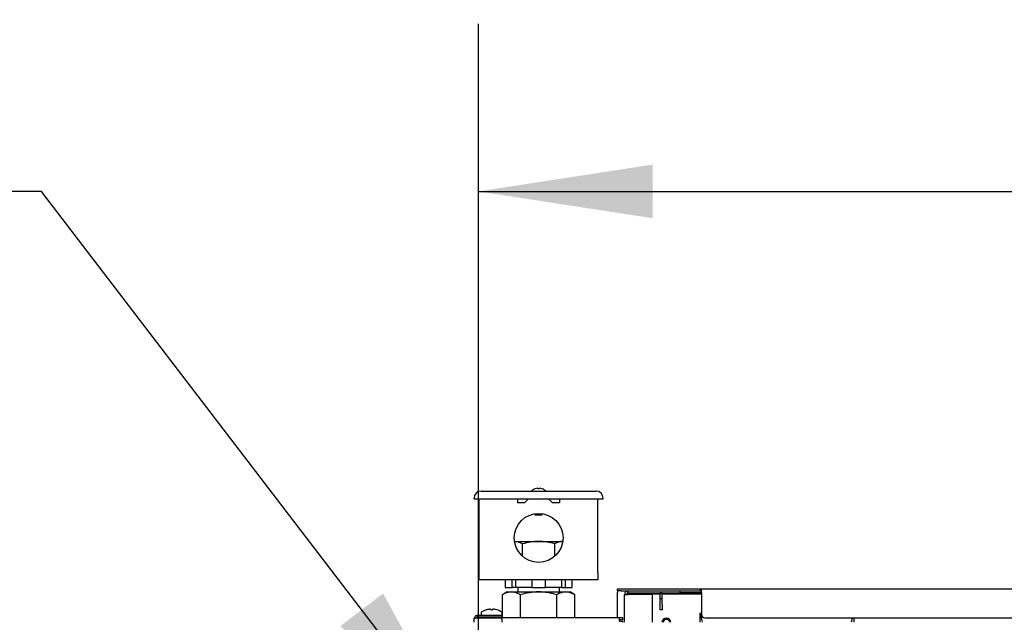
# Model space of a CAD drawing. Units: inches. Extents: x 1.1 to 15.4, y 0.6 to 10.2.
# Drawn here: x 6.8 to 7.6, y 2.5 to 3 of the extents above; entities that cross this region are included whole.
import ezdxf

# ---------------------------------------------------------------- set-up
doc = ezdxf.new("R2010")
doc.units = ezdxf.units.IN
doc.header["$MEASUREMENT"] = 0
doc.layers.add('FORMAT', color=7, linetype='Continuous')
doc.styles.add('SLDTEXTSTYLE0', font='TXT', dxfattribs={"width": 0.605})
doc.dimstyles.new('SLDDIMSTYLE0', dxfattribs={"dimtxt": 0.08, "dimasz": 0.13, "dimexe": 0, "dimexo": 0.0625, "dimgap": 0.02, "dimtad": 0, "dimtih": 1, "dimtoh": 1, "dimdec": 6, "dimlfac": 24, "dimrnd": 1e-09, "dimzin": 12, "dimdsep": 46, "dimlunit": 5, "dimtxsty": 'SLDTEXTSTYLE0', "dimsah": 1, "dimcen": 0.09, "dimadec": 0, "dimazin": 3, "dimtfac": 1, "dimtdec": 7, "dimtofl": 0, "dimtmove": 0, "dimatfit": 3, "dimfxl": 0, "dimfrac": 2, "dimtolj": 1, "dimtzin": 12, "dimarcsym": 0})
doc.dimstyles.new('SLDDIMSTYLE6', dxfattribs={"dimtxt": 0.08, "dimasz": 0.13, "dimexe": 0, "dimexo": 0.0625, "dimgap": 0.02, "dimtad": 0, "dimtih": 1, "dimtoh": 1, "dimdec": 7, "dimlfac": 24, "dimrnd": 1e-09, "dimzin": 12, "dimdsep": 46, "dimlunit": 5, "dimtxsty": 'SLDTEXTSTYLE0', "dimsah": 1, "dimcen": 0, "dimadec": 0, "dimazin": 3, "dimtfac": 1, "dimtdec": 7, "dimtofl": 0, "dimtmove": 0, "dimatfit": 3, "dimfxl": 0, "dimfrac": 2, "dimtolj": 1, "dimtzin": 12, "dimarcsym": 0})

# ---------------------------------------------------------------- blocks, each defined once
blk = doc.blocks.new('_D_15')
at = {"layer": 'FORMAT'}
for p, q in [((7.18837, 2.46273), (7.18837, 2.94802)), ((8.99045, 2.46273), (8.99045, 2.94802)), ((7.18837, 2.82302), (7.92216, 2.82302)), ((8.02602, 2.82291), (7.99852, 2.82291)), ((7.99852, 2.82291), (7.99852, 2.70013)), ((8.27047, 2.82291), (8.29797, 2.82291)), ((8.29797, 2.82291), (8.29797, 2.70013)), ((8.99045, 2.82302), (8.37432, 2.82302)), ((7.99852, 2.70013), (8.02602, 2.70013)), ((8.29797, 2.70013), (8.27047, 2.70013))]:
    blk.add_line(p, q, dxfattribs=at)
for points in [[(7.18837, 2.82302), (7.31837, 2.80302), (7.31837, 2.84302)], [(8.99045, 2.82302), (8.86045, 2.84302), (8.86045, 2.80302)]]:
    blk.add_solid(points, dxfattribs=at)
at = {"layer": 'FORMAT', "char_height": 0.08, "attachment_point": 1, "style": 'SLDTEXTSTYLE0'}
for s, insert in [('43 1/4', (7.99547, 2.94437)), ('1099', (8.02602, 2.80326))]:
    blk.add_mtext(s, dxfattribs=dict(at, insert=insert))
blk = doc.blocks.new('_D_16')
at = {"layer": 'FORMAT'}
for p, q in [((6.41679, 2.82291), (6.38929, 2.82291)), ((6.38929, 2.82291), (6.38929, 2.70013)), ((6.53901, 2.82291), (6.56651, 2.82291)), ((6.56651, 2.82291), (6.56651, 2.70013)), ((6.86261, 2.82302), (6.61261, 2.82302)), ((7.18045, 2.40796), (6.86261, 2.82302)), ((6.38929, 2.70013), (6.41679, 2.70013)), ((6.56651, 2.70013), (6.53901, 2.70013))]:
    blk.add_line(p, q, dxfattribs=at)
blk.add_solid([(7.18045, 2.40796), (7.11729, 2.52334), (7.08553, 2.49902)], dxfattribs=at)
at = {"layer": 'FORMAT', "char_height": 0.08, "attachment_point": 1, "style": 'SLDTEXTSTYLE0'}
for s, insert in [('%%c', (6.34319, 2.94437)), ('5/8', (6.45983, 2.94437)), ('4X', (6.17819, 2.94459)), ('16', (6.41679, 2.80326))]:
    blk.add_mtext(s, dxfattribs=dict(at, insert=insert))

msp = doc.modelspace()

# ---------------------------------------------------------------- linework, layer by layer
at = {"color": 7, "linetype": 'Continuous', "lineweight": 25}
for p, q in [((7.23072339, 2.60136653), (7.23072339, 2.60133679)), ((7.23267651, 2.60177056), (7.23267651, 2.60133679)), ((7.2339786, 2.60133679), (7.2339786, 2.60177056)), ((7.23593172, 2.60133679), (7.23593172, 2.60136653)), ((7.18515047, 2.59374076), (7.18515047, 2.5943918)), ((7.18515047, 2.59374076), (7.19035881, 2.59374076)), ((7.18905672, 2.53866263), (7.18905672, 2.59374076)), ((7.19035881, 2.59960013), (7.27629631, 2.59960013)), ((7.19035881, 2.59374076), (7.27629631, 2.59374076)), ((7.21770256, 2.59074597), (7.21770256, 2.59374076)), ((7.22590568, 2.59374076), (7.22291089, 2.59074597)), ((7.24374422, 2.59074597), (7.24074943, 2.59374076)), ((7.24895256, 2.59374076), (7.24895256, 2.59074597)), ((7.27629631, 2.59374076), (7.28150464, 2.59374076)), ((7.27759839, 2.53866263), (7.27759839, 2.59374076)), ((7.28150464, 2.59374076), (7.28150464, 2.5943918)), ((7.22291089, 2.59074597), (7.21770256, 2.59074597)), ((7.24895256, 2.59074597), (7.24374422, 2.59074597)), ((7.23055672, 2.58272165), (7.23055672, 2.58218347)), ((7.23055672, 2.58218347), (7.23118172, 2.58155847)), ((7.23609839, 2.58218347), (7.23055672, 2.58218347)), ((7.23547339, 2.58155847), (7.23118172, 2.58155847)), ((7.23547339, 2.58155847), (7.23609839, 2.58218347)), ((7.23609839, 2.58218347), (7.23609839, 2.58272165)), ((7.21528536, 2.56210013), (7.23332756, 2.56210013)), ((7.22129942, 2.55100661), (7.22129942, 2.56023937)), ((7.23332756, 2.56210013), (7.25136975, 2.56210013)), ((7.24535569, 2.55100661), (7.24535569, 2.56023937)), ((7.18905672, 2.5334543), (7.18905672, 2.53866263)), ((7.27759839, 2.53866263), (7.27759839, 2.5334543)), ((7.27759839, 2.5334543), (7.18905672, 2.5334543)), ((7.2083719, 2.5334543), (7.2083719, 2.5277043)), ((7.2083719, 2.5277043), (7.21353857, 2.5277043)), ((7.21353857, 2.5277043), (7.21353857, 2.5334543)), ((7.21627925, 2.5277043), (7.21353857, 2.5277043)), ((7.21627925, 2.5277043), (7.21627925, 2.5334543)), ((7.22816089, 2.5277043), (7.21627925, 2.5277043)), ((7.21770256, 2.5277043), (7.21770256, 2.52444909)), ((7.22816089, 2.5334543), (7.22816089, 2.5277043)), ((7.22816089, 2.5277043), (7.23849422, 2.5277043)), ((7.23849422, 2.5277043), (7.23849422, 2.5334543)), ((7.25037586, 2.5277043), (7.23849422, 2.5277043)), ((7.24895256, 2.52444909), (7.24895256, 2.5277043)), ((7.25037586, 2.5334543), (7.25037586, 2.5277043)), ((7.25037586, 2.5277043), (7.25311654, 2.5277043)), ((7.25311654, 2.5334543), (7.25311654, 2.5277043)), ((7.25311654, 2.5277043), (7.25828321, 2.5277043)), ((7.25828321, 2.5277043), (7.25828321, 2.5334543)), ((7.29228589, 2.52533451), (7.29228589, 2.52683451)), ((7.29228589, 2.52683451), (7.29478589, 2.52683451)), ((7.29478589, 2.52683451), (7.35403589, 2.52683451)), ((7.35403589, 2.52533451), (7.35403589, 2.52683451)), ((7.35403589, 2.52683451), (7.35478589, 2.52683451)), ((7.35478589, 2.52683451), (8.68478589, 2.52683451)), ((7.35478589, 2.52404284), (7.35478589, 2.52683451)), ((7.20989006, 2.52444909), (7.20626426, 2.52235574)), ((7.20626426, 2.50514284), (7.20626426, 2.52235574)), ((7.20989006, 2.52444909), (7.21303008, 2.52444909)), ((7.21303008, 2.52444909), (7.23332756, 2.52444909)), ((7.21979591, 2.50514284), (7.21979591, 2.52235574)), ((7.23332756, 2.52444909), (7.25362503, 2.52444909)), ((7.2468592, 2.50514284), (7.2468592, 2.52235574)), ((7.25362503, 2.52444909), (7.25676506, 2.52444909)), ((7.26039085, 2.52235574), (7.25676506, 2.52444909)), ((7.26039085, 2.50514284), (7.26039085, 2.52235574)), ((7.29228589, 2.52533451), (7.29228589, 2.52404284)), ((7.29478589, 2.52533451), (7.29228589, 2.52533451)), ((7.29228589, 2.50514284), (7.29228589, 2.52404284)), ((7.29478589, 2.52533451), (7.30016089, 2.52533451)), ((7.29736922, 2.52254284), (7.30016089, 2.52254284)), ((7.29736922, 2.50179284), (7.29736922, 2.52254284)), ((7.30016089, 2.52383451), (7.30016089, 2.52533451)), ((7.30016089, 2.52533451), (7.33903589, 2.52533451)), ((7.30016089, 2.52383451), (7.33903589, 2.52383451)), ((7.30016089, 2.52295062), (7.32395256, 2.52295062)), ((7.31820256, 2.52254284), (7.30016089, 2.52254284)), ((7.31820256, 2.50179284), (7.31820256, 2.52254284)), ((7.32395256, 2.52366784), (7.32395256, 2.52383451)), ((7.32545256, 2.52366784), (7.32395256, 2.52366784)), ((7.32395256, 2.51933451), (7.32395256, 2.52366784)), ((7.32545256, 2.51933451), (7.32395256, 2.51933451)), ((7.32395256, 2.51516784), (7.32395256, 2.51933451)), ((7.32545256, 2.52366784), (7.32545256, 2.52383451)), ((7.32545256, 2.51933451), (7.32545256, 2.52366784)), ((7.32545256, 2.52295062), (7.35478589, 2.52295062)), ((7.32545256, 2.51516784), (7.32545256, 2.51933451)), ((7.33903589, 2.52533451), (7.35403589, 2.52533451)), ((7.33903589, 2.52383451), (7.33903589, 2.52533451)), ((7.35478589, 2.52383451), (7.33903589, 2.52383451)), ((7.35403589, 2.52533451), (7.35478589, 2.52533451)), ((7.35478589, 2.52404284), (7.35478589, 2.50766784)), ((7.32395256, 2.51100117), (7.32395256, 2.51516784)), ((7.32545256, 2.51516784), (7.32545256, 2.51100117)), ((7.18536922, 2.50179284), (7.18536922, 2.50451784)), ((7.29366089, 2.50514284), (7.18676321, 2.50514284)), ((7.18786922, 2.50701784), (7.20620256, 2.50701784)), ((7.18786922, 2.50580951), (7.18786922, 2.50701784)), ((7.18786922, 2.50580951), (7.20620256, 2.50580951)), ((7.20620256, 2.50492562), (7.18786922, 2.50492562)), ((7.19047339, 2.50905729), (7.19047339, 2.50747617)), ((7.19305672, 2.50518451), (7.19305672, 2.50514284)), ((7.19305672, 2.50518451), (7.20343172, 2.50518451)), ((7.19429998, 2.51104731), (7.19434548, 2.51104731)), ((7.19430672, 2.50580951), (7.19430672, 2.50518451)), ((7.19619776, 2.51143968), (7.19614864, 2.51143296)), ((7.19761311, 2.51143296), (7.19760272, 2.51143968)), ((7.19761311, 2.51143296), (7.19764685, 2.51104731)), ((7.19764685, 2.51104731), (7.1988416, 2.51104731)), ((7.1988416, 2.51104731), (7.19887534, 2.51143296)), ((7.19888572, 2.51143968), (7.19887534, 2.51143296)), ((7.20033981, 2.51143296), (7.20029068, 2.51143968)), ((7.20214296, 2.51104731), (7.20218846, 2.51104731)), ((7.20218172, 2.50518451), (7.20218172, 2.50580951)), ((7.20343172, 2.50514284), (7.20343172, 2.50518451)), ((7.20601506, 2.50747617), (7.20601506, 2.50905729)), ((7.20620256, 2.50701784), (7.20620256, 2.50580951)), ((7.20620256, 2.50179284), (7.20620256, 2.50492562)), ((7.29366089, 2.50264284), (7.29366089, 2.50514284)), ((7.29616089, 2.50514284), (7.29366089, 2.50514284)), ((7.29616089, 2.50393451), (7.29616089, 2.50514284)), ((7.32545256, 2.51100117), (7.32395256, 2.51100117)), ((7.35478589, 2.50825117), (7.35359167, 2.50825117)), ((7.35359167, 2.50825117), (7.35359167, 2.50179284)), ((7.35728589, 2.50516784), (8.68228589, 2.50516784)), ((7.46845927, 2.50516784), (7.46845927, 2.50179284)), ((7.29366089, 2.50393451), (7.29616089, 2.50393451)), ((7.29366089, 2.50264284), (7.29616089, 2.50264284)), ((7.29616089, 2.50179284), (7.29616089, 2.50264284))]:
    msp.add_line(p, q, dxfattribs=at)
at = {"color": 7, "linetype": 'Continuous', "lineweight": 25, "flags": 128}
for points in [[(7.22129942, 2.56023937), (7.21835296, 2.56158941), (7.21528536, 2.56210013)], [(7.21979591, 2.52235574), (7.21648114, 2.52387453), (7.21303008, 2.52444909)], [(7.26039085, 2.52235574), (7.25707608, 2.52387453), (7.25362503, 2.52444909)], [(7.30016089, 2.52295062), (7.29909256, 2.52284868), (7.29892755, 2.5228301)], [(7.35551742, 2.50179284), (7.35515568, 2.50389371), (7.35455697, 2.50652121), (7.35395826, 2.50799622), (7.35359167, 2.50825117)], [(7.46717106, 2.50516784), (7.46666785, 2.50265302), (7.46652862, 2.50179284)]]:
    msp.add_lwpolyline(points, dxfattribs=at)
at = {"color": 7, "linetype": 'Continuous', "lineweight": 25}
msp.add_circle((7.23332756, 2.5647043), 0.01822917, dxfattribs=at)
for centre, radius, start, end in [((7.23332756, 2.59422513), 0.0076014, 110.03477982, 135), ((7.23332756, 2.59422513), 0.00757347, 94.93143201, 110.11185471), ((7.23332756, 2.59422513), 0.0071414, 84.76939908, 95.23060092), ((7.23332756, 2.59422513), 0.00757347, 69.88814529, 85.06856799), ((7.23332756, 2.59422513), 0.0076014, 45, 69.96522018), ((7.19035881, 2.5943918), 0.00520833, 90, 180), ((7.27629631, 2.5943918), 0.00520833, 0, 90), ((7.23394454, 2.51830595), 0.04379853, 90.80714947, 106.78080431), ((7.23291487, 2.51962656), 0.04247558, 72.96873629, 89.44330994), ((7.25161822, 2.55064782), 0.01145501, 91.24287722, 123.14137025), ((7.21330961, 2.51156523), 0.01288689, 91.24288486, 123.14136261), ((7.23399123, 2.47537737), 0.04907621, 90.7748566, 106.81309717), ((7.23284443, 2.47654447), 0.04790706, 72.98986387, 89.42218235), ((7.25390455, 2.51156523), 0.01288689, 91.24288486, 123.14136261), ((7.30016089, 2.52254284), 0.00279167, 90, 180), ((7.30016089, 2.52254284), 0.00129167, 90, 180), ((7.30028005, 2.52032358), 0.00262975, 92.59719583, 122.44494208), ((7.18786922, 2.50451784), 0.0025, 90, 180), ((7.18798727, 2.49633464), 0.0085918, 90.7872377, 107.74099641), ((7.18782187, 2.50460606), 0.00120438, 87.74671244, 171.29486754), ((7.19093172, 2.50905729), 0.00045833, 121.83660401, 180), ((7.19093172, 2.50747617), 0.00045833, 180, 270), ((7.19824422, 2.49728025), 0.01432093, 105.9869276, 121.83660401), ((7.19824324, 2.49723111), 0.01435548, 98.38994505, 105.75455907), ((7.19771141, 2.49934948), 0.01218458, 92.70410362, 97.13608845), ((7.19717139, 2.51093468), 0.00058684, 86.59847361, 93.40152639), ((7.19694013, 2.50920184), 0.00233387, 73.50664128, 83.45366899), ((7.19954832, 2.50920184), 0.00233387, 96.54633101, 106.49335872), ((7.19931706, 2.51106157), 0.00046024, 85.66115971, 94.33884029), ((7.19877703, 2.49934948), 0.01218458, 82.86391155, 87.29589638), ((7.19824521, 2.49723111), 0.01435548, 74.24544093, 81.61005495), ((7.19824422, 2.49728025), 0.01432093, 58.16339599, 74.0130724), ((7.20555672, 2.50747617), 0.00045833, 270, 0), ((7.20555672, 2.50905729), 0.00045833, 0, 58.16339599), ((7.32861922, 2.50141729), 0.00339792, 6.34550241, 173.65449759), ((7.35728589, 2.50766784), 0.0025, 180, 270), ((7.32861922, 2.50141729), 0.00255219, 8.4617003, 171.5382997)]:
    msp.add_arc(centre, radius, start, end, dxfattribs=at)

# ---------------------------------------------------------------- dimensions: what is measured, and where the dimension line sits
at = {"layer": 'FORMAT'}
dim = msp.add_diameter_dim_2p(p1=(7.196285827, 2.387288405), p2=(7.180452617, 2.407963943), text='4X <>', dimstyle='SLDDIMSTYLE6', dxfattribs=at)
dim.commit()
dim.dimension.update_dxf_attribs({"geometry": '_D_16', "text_midpoint": (6.395396929, 2.823019684), "dimtype": 163})
dim = msp.add_linear_dim(base=(7.18836922, 2.82301968), p1=(8.99045256, 2.41273034), p2=(7.18836922, 2.41273034), dimstyle='SLDDIMSTYLE0', dxfattribs=at)
dim.commit()
dim.dimension.update_dxf_attribs({"geometry": '_D_15', "text_midpoint": (8.14824287, 2.82301968), "dimtype": 160})

doc.saveas('drawing.dxf')
